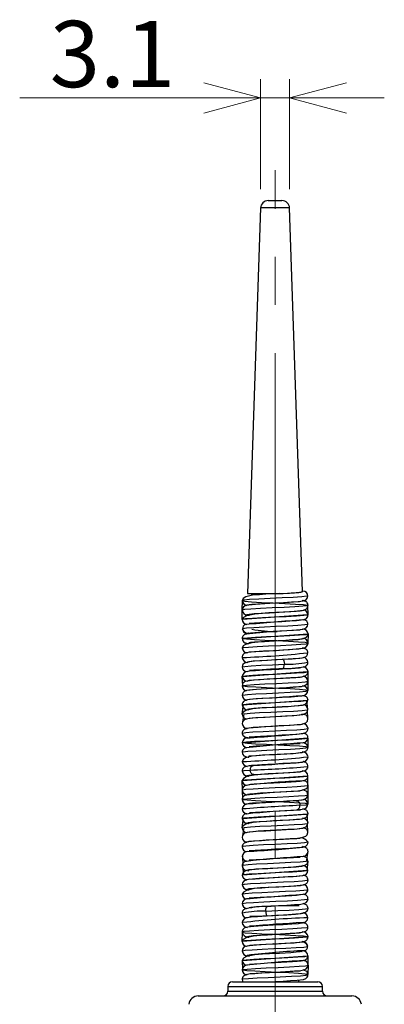
# Model space of a CAD drawing. Units: millimetres. Extents: x 20 to 197, y 10 to 285.
# Drawn here: x 124 to 144, y 161 to 213 of the extents above; entities that cross this region are included whole.
import ezdxf

# ---------------------------------------------------------------- set-up
doc = ezdxf.new("R2010")
doc.units = ezdxf.units.MM
doc.linetypes.add('CENTERX2', pattern=[20.32, 12.7, -2.54, 2.54, -2.54])
doc.styles.add('SLDTEXTSTYLE0', font='TXT', dxfattribs={"width": 0.7, "bigfont": 'bigfont'})
doc.dimstyles.new('SLDDIMSTYLE0', dxfattribs={"dimtxt": 3.5, "dimasz": 3, "dimexe": 0, "dimexo": 0.0625, "dimgap": 0.875, "dimtad": 3, "dimdec": 1, "dimlfac": 2, "dimzin": 12, "dimdsep": 46, "dimtxsty": 'SLDTEXTSTYLE0', "dimblk1": 'OPEN30', "dimblk2": 'OPEN30', "dimsah": 1, "dimcen": 0.09, "dimadec": 0, "dimazin": 0, "dimtfac": 1, "dimtdec": 3, "dimtofl": 0, "dimtmove": 0, "dimatfit": 3, "dimldrblk": 'OPEN30', "dimfxl": 1, "dimtolj": 1, "dimtzin": 12, "dimarcsym": 0})

# ---------------------------------------------------------------- blocks, each defined once
blk = doc.blocks.new('_Open30')
at = {"color": 0, "linetype": 'ByBlock', "lineweight": -2}
for p, q in [((-1, 0.267949), (0, 0)), ((0, 0), (-1, -0.267949)), ((0, 0), (-1, 0))]:
    blk.add_line(p, q, dxfattribs=at)
blk = doc.blocks.new('*D22')
at = {"color": 7, "linetype": 'Continuous', "lineweight": 0}
for p, q in [((137.018, 204.29), (137.018, 210.098)), ((138.544, 204.29), (138.544, 210.098)), ((137.018, 209.098), (124.303, 209.098)), ((137.018, 209.098), (138.544, 209.098)), ((138.544, 209.098), (143.544, 209.098))]:
    blk.add_line(p, q, dxfattribs=at)
at = {"color": 7, "linetype": 'Continuous', "lineweight": 0, "xscale": 3, "yscale": 3}
blk.add_blockref('_Open30', (137.018, 209.098, 0.05), dxfattribs=at)
at = {"color": 7, "linetype": 'Continuous', "lineweight": 0, "xscale": 3, "yscale": 3, "rotation": 180}
blk.add_blockref('_Open30', (138.544, 209.098, 0.05), dxfattribs=at)
at = {"color": 7, "linetype": 'Continuous', "lineweight": 0, "insert": (125.89, 213.171), "char_height": 3.5, "attachment_point": 1, "style": 'SLDTEXTSTYLE0'}
blk.add_mtext('3.1', dxfattribs=at)

msp = doc.modelspace()

# ---------------------------------------------------------------- linework, layer by layer
at = {"color": 7, "linetype": 'CENTERX2', "lineweight": 0}
for p, q in [((137.781, 182.926), (137.781, 205.29)), ((137.781, 153.676), (137.781, 182.926))]:
    msp.add_line(p, q, dxfattribs=at)
at = {"color": 7, "linetype": 'Continuous', "lineweight": 30}
for p, q in [((137.417, 203.676), (137.781, 203.676)), ((137.781, 203.676), (138.144, 203.676)), ((137.018, 203.29), (136.331, 182.926)), ((137.781, 203.29), (137.018, 203.29)), ((138.544, 203.29), (137.781, 203.29)), ((139.227, 183.033), (138.544, 203.29)), ((136.331, 182.926), (137.781, 182.926)), ((136.531, 182.926), (136.531, 182.82)), ((137.781, 182.926), (138.103, 182.926)), ((139.031, 182.494), (139.031, 182.518)), ((136.531, 182.36), (136.531, 182.334)), ((139.031, 181.993), (139.031, 182.019)), ((139.2, 182.027), (139.278, 182.044)), ((139.49, 181.802), (136.059, 181.554)), ((136.059, 181.554), (136.064, 181.552)), ((136.531, 181.858), (136.531, 181.806)), ((139.031, 181.494), (139.031, 181.519)), ((139.312, 181.53), (139.304, 181.534)), ((136.063, 181.062), (136.052, 181.039)), ((136.531, 181.364), (136.531, 181.332)), ((139.031, 180.989), (139.031, 181.017)), ((136.073, 180.551), (139.515, 180.801)), ((136.387, 180.841), (136.381, 180.841)), ((136.531, 180.863), (136.531, 180.835)), ((139.031, 180.494), (139.031, 180.519)), ((139.305, 180.542), (139.253, 180.558)), ((136.531, 180.36), (136.531, 180.327)), ((139.031, 179.993), (139.031, 180.018)), ((136.531, 179.86), (136.531, 179.834)), ((139.031, 179.493), (139.031, 179.518)), ((136.531, 179.358), (136.531, 179.332)), ((139.031, 178.989), (139.031, 179.02)), ((136.064, 178.552), (139.491, 178.802)), ((136.531, 178.864), (136.531, 178.835)), ((136.531, 178.358), (136.531, 178.335)), ((139.031, 178.493), (139.031, 178.518)), ((136.254, 178.32), (136.304, 178.295)), ((136.531, 177.861), (136.531, 177.835)), ((139.031, 177.995), (139.031, 178.017)), ((136.531, 177.36), (136.531, 177.334)), ((139.031, 177.494), (139.031, 177.518)), ((136.065, 177.051), (139.505, 177.303)), ((136.26, 176.809), (136.385, 176.783)), ((136.531, 176.857), (136.531, 176.818)), ((139.031, 176.993), (139.031, 177.017)), ((136.531, 176.36), (136.531, 176.336)), ((139.031, 176.494), (139.031, 176.521)), ((136.531, 175.858), (136.531, 175.833)), ((139.031, 175.992), (139.031, 176.019)), ((136.073, 175.051), (139.504, 175.301)), ((136.531, 175.363), (136.531, 175.335)), ((139.031, 175.495), (139.031, 175.519)), ((139.307, 175.535), (139.272, 175.555)), ((136.531, 174.865), (136.531, 174.835)), ((139.031, 174.99), (139.031, 175.019)), ((136.531, 174.361), (136.531, 174.324)), ((139.031, 174.494), (139.031, 174.525)), ((139.302, 174.543), (139.206, 174.561)), ((136.531, 173.86), (136.531, 173.834)), ((139.031, 173.994), (139.031, 174.018)), ((136.053, 173.053), (139.488, 173.302)), ((136.531, 173.358), (136.531, 173.319)), ((139.031, 173.494), (139.031, 173.521)), ((136.531, 172.86), (136.531, 172.835)), ((139.031, 172.995), (139.031, 173.018)), ((139.304, 173.033), (139.275, 173.054)), ((136.531, 172.358), (136.531, 172.334)), ((139.031, 172.489), (139.031, 172.518)), ((136.531, 171.86), (136.531, 171.835)), ((139.031, 171.995), (139.031, 172.017)), ((139.308, 172.039), (139.268, 172.055)), ((136.063, 171.052), (139.498, 171.301)), ((136.531, 171.369), (136.531, 171.336)), ((139.031, 171.49), (139.031, 171.519)), ((136.256, 170.81), (136.378, 170.784)), ((136.531, 170.858), (136.531, 170.815)), ((139.031, 170.994), (139.031, 171.02)), ((136.531, 170.36), (136.531, 170.334)), ((139.031, 170.494), (139.031, 170.521)), ((136.531, 169.858), (136.531, 169.833)), ((139.031, 169.989), (139.031, 170.019)), ((139.031, 169.494), (139.031, 169.518)), ((136.531, 169.362), (136.531, 169.335)), ((139.031, 168.989), (139.031, 169.019)), ((136.531, 168.865), (136.531, 168.836)), ((139.031, 168.496), (139.031, 168.524)), ((139.298, 168.545), (139.236, 168.561)), ((139.495, 168.301), (136.057, 168.05)), ((136.531, 168.361), (136.531, 168.335)), ((139.031, 167.994), (139.031, 168.019)), ((136.438, 167.853), (136.441, 167.851)), ((136.531, 167.859), (136.531, 167.834)), ((139.031, 167.494), (139.031, 167.518)), ((136.531, 167.358), (136.531, 167.308)), ((139.031, 166.994), (139.031, 167.018)), ((139.304, 167.034), (139.267, 167.056)), ((136.531, 166.86), (136.531, 166.835)), ((136.531, 166.364), (136.531, 166.335)), ((136.531, 165.877), (136.531, 165.836)), ((139.031, 165.996), (139.031, 166.021)), ((139.306, 166.04), (139.261, 166.057)), ((136.531, 165.36), (136.531, 165.336)), ((139.031, 165.494), (139.031, 165.518)), ((136.531, 164.858), (136.531, 164.814)), ((139.031, 164.994), (139.031, 165.02)), ((139.282, 165.051), (139.241, 165.057)), ((139.489, 164.801), (136.046, 164.551)), ((136.531, 164.36), (136.531, 164.334)), ((137.893, 164.419), (137.672, 164.433)), ((139.031, 164.49), (139.031, 164.518)), ((139.172, 164.526), (139.18, 164.512)), ((136.068, 163.554), (139.497, 163.801)), ((136.531, 163.859), (136.531, 163.806)), ((139.031, 163.993), (139.031, 164.021)), ((139.498, 164.287), (139.509, 164.314)), ((136.531, 163.36), (136.531, 163.336)), ((139.031, 163.495), (139.031, 163.519)), ((139.304, 163.534), (139.268, 163.556)), ((136.255, 162.82), (136.297, 162.796)), ((136.531, 162.858), (136.531, 162.834)), ((139.031, 162.989), (139.031, 163.019)), ((135.531, 162.426), (140.031, 162.426)), ((139.031, 162.426), (139.031, 162.52)), ((135.281, 162.176), (135.281, 161.926)), ((135.281, 162.176), (137.781, 162.176)), ((135.281, 161.926), (140.281, 161.926)), ((137.781, 162.176), (140.281, 162.176)), ((140.281, 161.926), (140.281, 162.176)), ((133.725, 161.676), (141.837, 161.676))]:
    msp.add_line(p, q, dxfattribs=at)
at = {"color": 7, "linetype": 'Continuous', "lineweight": 30, "flags": 128}
for points in [[(138.025, 182.927), (137.81, 182.915), (137.297, 182.888), (136.95, 182.867), (136.595, 182.836), (136.231, 182.746), (136.097, 182.661), (136.044, 182.547)], [(139.494, 182.802), (139.46, 182.781), (139.189, 182.752), (138.733, 182.723), (138.15, 182.694), (137.518, 182.664), (136.922, 182.635), (136.438, 182.606), (136.134, 182.577), (136.045, 182.548), (136.189, 182.519), (136.542, 182.49), (137.059, 182.461), (137.672, 182.431), (138.299, 182.402), (138.858, 182.373), (139.274, 182.344), (139.492, 182.315), (139.484, 182.286), (139.249, 182.257), (138.822, 182.228), (138.255, 182.199), (137.626, 182.169), (137.017, 182.14), (136.509, 182.111), (136.171, 182.082), (136.044, 182.053), (136.057, 182.552)], [(139.231, 182.522), (139.066, 182.497), (138.753, 182.47), (138.31, 182.443), (137.784, 182.414), (137.237, 182.384), (136.746, 182.354), (136.395, 182.322), (136.294, 182.305), (136.252, 182.289)], [(136.409, 182.349), (136.422, 182.348), (136.55, 182.362), (136.869, 182.387), (137.12, 182.403), (137.437, 182.421), (137.814, 182.441), (138.231, 182.463), (138.648, 182.488), (139.012, 182.515), (139.259, 182.545), (139.304, 182.57)], [(138.103, 182.927), (138.214, 182.933), (138.429, 182.945), (138.533, 182.952), (138.628, 182.958), (138.805, 182.971), (138.885, 182.978), (138.959, 182.984), (139.025, 182.991), (139.083, 182.997), (139.133, 183.004), (139.171, 183.011), (139.199, 183.017), (139.218, 183.024), (139.227, 183.031), (139.226, 183.033)], [(139.312, 182.53), (139.315, 182.545), (139.203, 182.565)], [(139.196, 182.029), (139.209, 182.022), (139.103, 182), (138.888, 181.979), (138.606, 181.96), (138.298, 181.942), (137.996, 181.925), (137.478, 181.898), (137.112, 181.877), (136.712, 181.845), (136.277, 181.753), (136.11, 181.665), (136.045, 181.547)], [(139.488, 182.301), (139.501, 181.791), (139.305, 181.762), (138.906, 181.733), (138.358, 181.703), (137.734, 181.674), (137.116, 181.645), (136.586, 181.616), (136.214, 181.587), (136.05, 181.558), (136.048, 182.052)], [(136.315, 181.818), (136.417, 181.846), (136.678, 181.873), (137.041, 181.898), (137.45, 181.921), (137.854, 181.943), (138.223, 181.963), (138.537, 181.981), (138.788, 181.998), (139.114, 182.026), (139.304, 182.057), (139.435, 182.12), (139.463, 182.149), (139.49, 182.189), (139.51, 182.241), (139.518, 182.306)], [(136.245, 181.818), (136.343, 181.788), (136.411, 181.781)], [(136.411, 181.355), (136.41, 181.355), (136.417, 181.357), (136.499, 181.362), (136.695, 181.375), (136.981, 181.394), (137.327, 181.415), (137.717, 181.436), (138.135, 181.458), (138.55, 181.482), (138.918, 181.508), (139.155, 181.531), (139.281, 181.55), (139.346, 181.568), (139.395, 181.591), (139.432, 181.617), (139.471, 181.66), (139.504, 181.723), (139.517, 181.806), (139.517, 181.806)], [(139.499, 181.301), (139.512, 181.296), (139.355, 181.267), (138.986, 181.238), (138.459, 181.208), (137.842, 181.179), (137.217, 181.15), (136.667, 181.121), (136.263, 181.092), (136.062, 181.063)], [(136.384, 180.842), (136.478, 180.858), (136.708, 180.878), (137.075, 180.901), (137.563, 180.928), (138.122, 180.957), (138.403, 180.973), (138.669, 180.989), (138.907, 181.006), (139.101, 181.024), (139.238, 181.042), (139.304, 181.06)], [(136.043, 180.556), (136.053, 180.485), (136.077, 180.429), (136.138, 180.36), (136.185, 180.332), (136.218, 180.32), (136.35, 180.292), (136.392, 180.288)], [(139.234, 180.536), (139.191, 180.514), (138.999, 180.49), (138.714, 180.467), (138.383, 180.447), (138.046, 180.428), (137.73, 180.411), (137.22, 180.383), (136.883, 180.363), (136.551, 180.332), (136.215, 180.244), (136.092, 180.16), (136.045, 180.047), (136.045, 180.047)], [(136.07, 180.053), (136.105, 180.073), (136.382, 180.102), (136.841, 180.131), (137.427, 180.16), (138.059, 180.189), (138.653, 180.218), (139.134, 180.248), (139.433, 180.277), (139.515, 180.306), (139.366, 180.335), (139.009, 180.364), (138.488, 180.393), (137.873, 180.422), (137.247, 180.451), (136.691, 180.48), (136.279, 180.51), (136.067, 180.539), (136.08, 180.568), (136.32, 180.597), (136.752, 180.626), (137.322, 180.655), (137.951, 180.684), (138.558, 180.713), (139.063, 180.743), (139.396, 180.772), (139.518, 180.801), (139.505, 180.302)], [(136.399, 180.347), (136.407, 180.346), (136.488, 180.356), (136.696, 180.375), (137.062, 180.399), (137.493, 180.424), (137.933, 180.447), (138.344, 180.47), (138.705, 180.492), (139.017, 180.517), (139.262, 180.551), (139.432, 180.62), (139.493, 180.695), (139.512, 180.747), (139.518, 180.806)], [(139.215, 180.018), (139.027, 179.993), (138.691, 179.966), (138.236, 179.938), (137.703, 179.91), (137.161, 179.88), (136.687, 179.849), (136.359, 179.817), (136.275, 179.801), (136.252, 179.785)], [(139.328, 180.024), (139.339, 180.036), (139.219, 180.064)], [(138.202, 179.437), (137.891, 179.42), (137.592, 179.404), (137.073, 179.375), (136.687, 179.348), (136.431, 179.322), (136.169, 179.259), (136.083, 179.182), (136.054, 179.122), (136.043, 179.047)], [(136.329, 179.317), (136.392, 179.342), (136.63, 179.369), (136.977, 179.394), (137.376, 179.417), (137.78, 179.439), (138.155, 179.459), (138.477, 179.478), (138.738, 179.494), (139.086, 179.523), (139.277, 179.55), (139.391, 179.59), (139.415, 179.605), (139.454, 179.64), (139.496, 179.705), (139.516, 179.806), (139.516, 179.806)], [(139.206, 179.532), (139.211, 179.52), (139.029, 179.493), (138.679, 179.465), (138.202, 179.437)], [(138.203, 179.437), (138.229, 179.419), (138.25, 179.367), (138.265, 179.29), (138.27, 179.199)], [(136.051, 179.052), (136.044, 179.054), (136.177, 179.083), (136.52, 179.112), (137.032, 179.141), (137.642, 179.17), (138.27, 179.199)], [(139.147, 178.997), (139.142, 178.998), (139.069, 178.992), (138.836, 178.973), (138.629, 178.96), (138.35, 178.944), (138.002, 178.925), (137.595, 178.904), (137.161, 178.88), (136.75, 178.854), (136.424, 178.825), (136.259, 178.794), (136.259, 178.794)], [(138.204, 178.962), (138.683, 178.991), (139.014, 179.017), (139.328, 179.063), (139.414, 179.103), (139.425, 179.111), (139.438, 179.123), (139.471, 179.16), (139.503, 179.22), (139.517, 179.306)], [(138.204, 178.963), (138.229, 178.98), (138.25, 179.031), (138.265, 179.108), (138.27, 179.199)], [(139.141, 178.502), (139.142, 178.503), (139.084, 178.498), (138.881, 178.479), (138.567, 178.458), (138.211, 178.437), (137.848, 178.417), (137.505, 178.399), (137.195, 178.382), (136.906, 178.364), (136.648, 178.346), (136.434, 178.326), (136.2, 178.279), (136.172, 178.265), (136.161, 178.258), (136.145, 178.246), (136.133, 178.237), (136.119, 178.224), (136.087, 178.186), (136.058, 178.127), (136.045, 178.047)], [(136.073, 178.051), (136.051, 178.559), (136.221, 178.588), (136.598, 178.617), (137.13, 178.646), (137.75, 178.675), (138.373, 178.704), (138.918, 178.733), (139.313, 178.762), (139.503, 178.792), (139.5, 178.302)], [(136.316, 178.323), (136.431, 178.348), (136.673, 178.372), (136.994, 178.395), (137.355, 178.416), (137.72, 178.436), (138.06, 178.454), (138.614, 178.486), (138.975, 178.512), (139.194, 178.537), (139.4, 178.606), (139.483, 178.686), (139.518, 178.806)], [(139.242, 178.036), (139.154, 178.008), (138.9, 177.981), (138.543, 177.956), (138.139, 177.933), (137.736, 177.912), (137.368, 177.892), (137.053, 177.873), (136.799, 177.857), (136.466, 177.829), (136.277, 177.801), (136.156, 177.755), (136.13, 177.736), (136.095, 177.7), (136.06, 177.639), (136.044, 177.547)], [(136.072, 177.552), (136.084, 177.569), (136.327, 177.598), (136.765, 177.627), (137.336, 177.656), (137.966, 177.685), (138.572, 177.714), (139.072, 177.743), (139.403, 177.772), (139.517, 177.801), (139.402, 177.831), (139.073, 177.86), (138.572, 177.889), (137.967, 177.918), (137.336, 177.947), (136.765, 177.976), (136.328, 178.005), (136.083, 178.034), (136.065, 178.064), (136.271, 178.093), (136.68, 178.122), (137.232, 178.151), (137.858, 178.18), (138.474, 178.209), (138.997, 178.238), (139.361, 178.267), (139.513, 178.297), (139.517, 177.801)], [(136.394, 177.846), (136.392, 177.845), (136.441, 177.851), (136.582, 177.866), (136.791, 177.882), (137.05, 177.899), (137.341, 177.915), (137.659, 177.933), (138.01, 177.951), (138.374, 177.971), (138.726, 177.993), (139.03, 178.017), (139.213, 178.038), (139.303, 178.057), (139.318, 178.061), (139.331, 178.066), (139.336, 178.069), (139.339, 178.07), (139.341, 178.071), (139.344, 178.073), (139.348, 178.075), (139.36, 178.081), (139.448, 178.146), (139.495, 178.213), (139.516, 178.306)], [(139.194, 177.514), (138.983, 177.488), (138.628, 177.462), (138.159, 177.434), (137.624, 177.405), (137.087, 177.376), (136.63, 177.345), (136.328, 177.312), (136.257, 177.296), (136.252, 177.284)], [(139.218, 177.035), (139.209, 177.019), (139.05, 176.995), (138.79, 176.973), (138.477, 176.952), (138.15, 176.934), (137.837, 176.917), (137.321, 176.889), (136.972, 176.869), (136.611, 176.837), (136.237, 176.747), (136.099, 176.662), (136.045, 176.547), (136.045, 176.547)], [(136.051, 176.551), (136.109, 177.074), (136.391, 177.103), (136.855, 177.132), (137.443, 177.161), (138.074, 177.19), (138.667, 177.219), (139.144, 177.248), (139.437, 177.277), (139.491, 176.801)], [(136.332, 176.819), (136.33, 176.827), (136.388, 176.842), (136.664, 176.872), (137.1, 176.902), (137.625, 176.931), (138.16, 176.959), (138.637, 176.987), (139.005, 177.014), (139.23, 177.041)], [(136.413, 176.35), (136.413, 176.35), (136.457, 176.353), (136.613, 176.368), (136.87, 176.387), (137.173, 176.406), (137.499, 176.424), (137.826, 176.441), (138.136, 176.458), (138.426, 176.474), (138.92, 176.507), (139.275, 176.552), (139.435, 176.63), (139.494, 176.705), (139.516, 176.806)], [(139.121, 177.027), (139.294, 177.057), (139.42, 177.117), (139.495, 177.205), (139.517, 177.308)], [(136.056, 176.051), (136.143, 176.578), (136.459, 176.608), (136.949, 176.637), (137.549, 176.666), (138.181, 176.695), (138.758, 176.724), (139.208, 176.753), (139.467, 176.782), (139.488, 176.301)], [(139.236, 176.524), (139.079, 176.498), (138.772, 176.472), (138.335, 176.444), (137.81, 176.415), (137.262, 176.386), (136.766, 176.355), (136.564, 176.339), (136.407, 176.323), (136.255, 176.29)], [(136.315, 175.819), (136.404, 175.844), (136.623, 175.868), (136.932, 175.891), (137.286, 175.912), (137.65, 175.932), (137.996, 175.951), (138.57, 175.983), (138.95, 176.01), (139.187, 176.036), (139.4, 176.106), (139.483, 176.186), (139.517, 176.306)], [(139.308, 176.531), (139.306, 176.547), (139.197, 176.566)], [(136.067, 175.551), (136.052, 175.559), (136.228, 175.588), (136.608, 175.618), (137.145, 175.647), (137.765, 175.676), (138.387, 175.705), (138.93, 175.734), (139.319, 175.763), (139.506, 175.792), (139.493, 175.801)], [(139.201, 176.026), (139.195, 176.016), (139.121, 176.002), (138.984, 175.987), (138.786, 175.972), (138.532, 175.955), (138.234, 175.938), (137.904, 175.92), (137.559, 175.902), (137.215, 175.883), (136.894, 175.862), (136.615, 175.841), (136.397, 175.82), (136.254, 175.797), (136.202, 175.774), (136.207, 175.771)], [(136.409, 175.352), (136.411, 175.353), (136.504, 175.361), (136.709, 175.376), (137.003, 175.396), (137.353, 175.416), (137.742, 175.437), (138.157, 175.459), (138.567, 175.483), (138.927, 175.508), (139.159, 175.531), (139.283, 175.551), (139.348, 175.568), (139.397, 175.591), (139.433, 175.617), (139.472, 175.66), (139.505, 175.723), (139.518, 175.806)], [(136.043, 175.556), (136.045, 175.53), (136.07, 175.452), (136.188, 175.358), (136.356, 175.313)], [(136.071, 174.551), (136.088, 174.569), (136.336, 174.598), (136.778, 174.627), (137.351, 174.657), (137.982, 174.686), (138.586, 174.715), (139.082, 174.744), (139.408, 174.773), (139.517, 174.802), (139.397, 174.831), (139.062, 174.86), (138.558, 174.89), (137.951, 174.919), (137.321, 174.948), (136.752, 174.977), (136.32, 175.006), (136.08, 175.035), (136.067, 175.064), (136.279, 175.093), (136.692, 175.123), (137.247, 175.152), (137.874, 175.181), (138.489, 175.21), (139.008, 175.239), (139.368, 175.268), (139.514, 175.297), (139.513, 174.801)], [(136.399, 174.347), (136.397, 174.346), (136.431, 174.35), (136.539, 174.362), (136.765, 174.38), (137.108, 174.402), (137.493, 174.424), (137.886, 174.445), (138.258, 174.465), (138.587, 174.484), (138.877, 174.504), (139.312, 174.562), (139.448, 174.635), (139.497, 174.707), (139.512, 174.753), (139.517, 174.806)], [(139.517, 174.797), (139.497, 174.894), (139.446, 174.966), (139.29, 175.045), (139.259, 175.05)], [(139.229, 174.536), (139.196, 174.516), (139.012, 174.491), (138.734, 174.469), (138.407, 174.448), (138.071, 174.429), (137.757, 174.413), (137.246, 174.385), (136.565, 174.333), (136.222, 174.245), (136.094, 174.161), (136.043, 174.047), (136.043, 174.047)], [(136.044, 174.556), (136.053, 174.485), (136.077, 174.429), (136.138, 174.36), (136.183, 174.332), (136.216, 174.32), (136.345, 174.293), (136.389, 174.288)], [(136.637, 173.845), (136.355, 173.816), (136.265, 173.787)], [(136.407, 173.848), (136.419, 173.848), (136.541, 173.861), (136.844, 173.885), (137.088, 173.901), (137.398, 173.919), (137.77, 173.939), (138.183, 173.961), (138.604, 173.985), (138.978, 174.012), (139.239, 174.042), (139.308, 174.069)], [(136.659, 173.371), (137.013, 173.396), (137.413, 173.419), (137.813, 173.441), (138.181, 173.461), (138.497, 173.479), (138.756, 173.497), (139.106, 173.527), (139.372, 173.581), (139.463, 173.65), (139.501, 173.716), (139.517, 173.806)], [(139.322, 174.027), (139.331, 174.039), (139.271, 174.052)], [(139.205, 173.531), (139.215, 173.522), (139.09, 173.499), (138.858, 173.478), (138.566, 173.458), (138.25, 173.439), (137.943, 173.422), (137.425, 173.395), (137.065, 173.374), (136.676, 173.342), (136.463, 173.308), (136.262, 173.251), (136.106, 173.164), (136.044, 173.047)], [(136.067, 172.552), (136.046, 173.055), (136.189, 173.084), (136.542, 173.113), (137.06, 173.142), (137.672, 173.172), (138.3, 173.201), (138.859, 173.23), (139.274, 173.259), (139.493, 173.288), (139.494, 172.802)], [(136.05, 173.551), (136.148, 173.579), (136.469, 173.608)], [(136.25, 173.315), (136.361, 173.286), (136.378, 173.284)], [(136.305, 173.315), (136.387, 173.342), (136.659, 173.371)], [(136.42, 172.851), (136.419, 172.85), (136.478, 172.855), (136.674, 172.873), (136.982, 172.894), (137.331, 172.915), (137.689, 172.934), (138.029, 172.952), (138.342, 172.97), (138.634, 172.987), (138.894, 173.006), (139.11, 173.025), (139.356, 173.071), (139.387, 173.086), (139.417, 173.106), (139.444, 173.13), (139.476, 173.168), (139.505, 173.227), (139.517, 173.306)], [(136.664, 173.375), (136.648, 173.371), (136.579, 173.389), (136.521, 173.44), (136.482, 173.517), (136.469, 173.608)], [(136.073, 172.051), (136.053, 172.56), (136.236, 172.589), (136.62, 172.618), (137.16, 172.647), (137.781, 172.676), (138.402, 172.706), (138.942, 172.735), (139.326, 172.764), (139.508, 172.793), (139.504, 172.302)], [(136.317, 172.324), (136.442, 172.35), (136.688, 172.374), (137.015, 172.396), (137.378, 172.417), (137.742, 172.437), (138.08, 172.455), (138.628, 172.487), (138.98, 172.513), (139.195, 172.537), (139.401, 172.606), (139.484, 172.686), (139.518, 172.806)], [(139.093, 171.745), (139.413, 171.774), (139.516, 171.803), (139.392, 171.832), (139.051, 171.861), (138.545, 171.89), (137.936, 171.919), (137.306, 171.949), (136.741, 171.978), (136.311, 172.007), (136.078, 172.036), (136.068, 172.065), (136.287, 172.094), (136.703, 172.123), (137.261, 172.152), (137.889, 172.181), (138.501, 172.211), (139.02, 172.24), (139.373, 172.269), (139.516, 172.298), (139.512, 171.802)], [(136.393, 171.846), (136.391, 171.845), (136.446, 171.852), (136.595, 171.867), (136.81, 171.883), (137.073, 171.9), (137.368, 171.917), (137.686, 171.934), (138.034, 171.953), (138.392, 171.973), (138.738, 171.994), (139.035, 172.018), (139.214, 172.039), (139.306, 172.057), (139.335, 172.068), (139.341, 172.07), (139.366, 172.083), (139.452, 172.149), (139.497, 172.215), (139.517, 172.306)], [(139.517, 172.297), (139.498, 172.394), (139.447, 172.466), (139.295, 172.544), (139.242, 172.553)], [(138.897, 171.978), (138.913, 171.982), (138.982, 171.964), (139.04, 171.913), (139.079, 171.836), (139.093, 171.745)], [(139.256, 172.038), (139.174, 172.011), (138.902, 171.982)], [(136.051, 170.552), (136.119, 171.075), (136.409, 171.104), (136.881, 171.133), (137.473, 171.162), (138.104, 171.191), (138.694, 171.221), (139.162, 171.25), (139.447, 171.279), (139.49, 170.802)], [(136.34, 170.818), (136.383, 170.841), (136.61, 170.867), (136.944, 170.892), (137.324, 170.914), (137.7, 170.935), (138.04, 170.953), (138.557, 170.982), (138.903, 171.006), (139.189, 171.037), (139.398, 171.096), (139.48, 171.173), (139.508, 171.233), (139.518, 171.306), (139.518, 171.306)], [(138.924, 171.508), (139.206, 171.537), (139.295, 171.565)], [(139.518, 171.297), (139.513, 171.348), (139.499, 171.393), (139.449, 171.465), (139.292, 171.545), (139.251, 171.551)], [(139.215, 171.034), (139.212, 171.02), (139.061, 170.996), (138.808, 170.974), (138.499, 170.954), (138.175, 170.935), (137.864, 170.918), (137.348, 170.891), (136.995, 170.87), (136.628, 170.838), (136.245, 170.748), (136.101, 170.663), (136.045, 170.547), (136.045, 170.547)], [(136.058, 170.052), (136.153, 170.58), (136.479, 170.609), (136.975, 170.638), (137.58, 170.667), (138.21, 170.696), (138.783, 170.725), (139.225, 170.755), (139.473, 170.784), (139.489, 170.301)], [(136.412, 170.35), (136.411, 170.349), (136.456, 170.352), (136.615, 170.368), (136.879, 170.388), (137.191, 170.407), (137.524, 170.425), (137.853, 170.443), (138.162, 170.46), (138.45, 170.476), (138.94, 170.509), (139.285, 170.555), (139.439, 170.633), (139.495, 170.707), (139.517, 170.806)], [(139.238, 170.525), (139.092, 170.5), (138.791, 170.473), (138.36, 170.445), (137.837, 170.417), (137.287, 170.387), (136.788, 170.356), (136.418, 170.325), (136.309, 170.308), (136.258, 170.292)], [(136.315, 169.82), (136.412, 169.846), (136.639, 169.87), (136.952, 169.892), (137.308, 169.914), (137.672, 169.933), (138.017, 169.952), (138.324, 169.969), (138.584, 169.984), (138.957, 170.011), (139.189, 170.036), (139.399, 170.106), (139.482, 170.186), (139.516, 170.306)], [(139.305, 170.532), (139.299, 170.549), (139.272, 170.553)], [(139.495, 169.801), (139.51, 169.794), (139.333, 169.765), (138.954, 169.735), (138.417, 169.706), (137.797, 169.677), (137.175, 169.648), (136.631, 169.619), (136.243, 169.59), (136.055, 169.561), (136.069, 169.551)], [(139.112, 169.987), (139.105, 169.994), (139.042, 169.99), (138.924, 169.98), (138.75, 169.968), (138.516, 169.954), (138.218, 169.937), (137.865, 169.918), (137.471, 169.897), (137.064, 169.874), (136.686, 169.848), (136.389, 169.82), (136.226, 169.789), (136.237, 169.774)], [(136.405, 169.35), (136.407, 169.35), (136.51, 169.36), (136.725, 169.377), (137.026, 169.397), (137.379, 169.417), (137.768, 169.438), (138.18, 169.461), (138.584, 169.484), (138.936, 169.509), (139.162, 169.532), (139.285, 169.551), (139.349, 169.569), (139.398, 169.592), (139.434, 169.618), (139.473, 169.66), (139.505, 169.723), (139.518, 169.806)], [(139.31, 169.535), (139.288, 169.551), (139.226, 169.562)], [(139.508, 169.301), (139.419, 168.774), (139.103, 168.745), (138.613, 168.716), (138.013, 168.687), (137.381, 168.658), (136.803, 168.629), (136.354, 168.6), (136.094, 168.571), (136.073, 169.051)], [(139.516, 168.797), (139.497, 168.894), (139.447, 168.966), (139.293, 169.045), (139.259, 169.05)], [(139.509, 168.802), (139.452, 168.279), (139.17, 168.25), (138.707, 168.221), (138.119, 168.192), (137.487, 168.163), (136.895, 168.134), (136.418, 168.105), (136.124, 168.076), (136.07, 168.551)], [(139.234, 168.535), (139.235, 168.527), (139.177, 168.512), (138.899, 168.481), (138.462, 168.451), (137.936, 168.422), (137.401, 168.394), (136.925, 168.366), (136.558, 168.339), (136.334, 168.312)], [(136.398, 168.347), (136.396, 168.346), (136.43, 168.35), (136.541, 168.362), (136.773, 168.381), (137.122, 168.403), (137.514, 168.425), (137.912, 168.446), (138.284, 168.466), (138.609, 168.486), (138.894, 168.506), (139.313, 168.562), (139.448, 168.635), (139.497, 168.707), (139.512, 168.753), (139.516, 168.806)], [(139.226, 168.021), (139.054, 167.995), (138.733, 167.969), (138.286, 167.941), (137.758, 167.913), (137.211, 167.883), (136.726, 167.852), (136.382, 167.82), (136.286, 167.804), (136.252, 167.787)], [(136.336, 168.294), (136.339, 168.294), (136.393, 168.288)], [(136.37, 167.839), (136.58, 167.865), (136.934, 167.891), (137.402, 167.919), (137.938, 167.947), (138.475, 167.977), (138.933, 168.009), (139.237, 168.041), (139.308, 168.058), (139.314, 168.07)], [(139.333, 168.029), (139.337, 168.031), (139.302, 168.049), (139.274, 168.053)], [(136.045, 167.552), (136.159, 167.581), (136.49, 167.61), (136.989, 167.639), (137.596, 167.668), (138.225, 167.697), (138.796, 167.726), (139.234, 167.755), (139.477, 167.784), (139.489, 167.801)], [(139.201, 167.53), (139.213, 167.522), (139.098, 167.5), (138.874, 167.479), (138.586, 167.459), (138.275, 167.44), (137.97, 167.424), (137.451, 167.396), (137.089, 167.376), (136.694, 167.343), (136.268, 167.252), (136.109, 167.164), (136.045, 167.047)], [(136.269, 167.816), (136.257, 167.811), (136.288, 167.804)], [(136.32, 167.317), (136.407, 167.345), (136.662, 167.372), (137.018, 167.397), (137.422, 167.42), (137.825, 167.441), (138.194, 167.461), (138.508, 167.48), (138.762, 167.496), (139.096, 167.524), (139.284, 167.552), (139.406, 167.598), (139.431, 167.617), (139.466, 167.653), (139.501, 167.714), (139.518, 167.806)], [(136.062, 167.051), (136.048, 167.056), (136.2, 167.086), (136.564, 167.115), (137.087, 167.144), (137.703, 167.173), (138.33, 167.202), (138.882, 167.231), (139.29, 167.26), (139.497, 167.289), (139.489, 167.302)], [(136.248, 167.316), (136.352, 167.287), (136.406, 167.281)], [(136.42, 166.851), (136.419, 166.85), (136.478, 166.855), (136.68, 166.873), (136.995, 166.895), (137.35, 166.916), (137.714, 166.936), (138.056, 166.954), (138.367, 166.971), (138.656, 166.989), (138.914, 167.007), (139.127, 167.027), (139.361, 167.074), (139.389, 167.088), (139.401, 167.095), (139.416, 167.107), (139.428, 167.116), (139.442, 167.129), (139.474, 167.167), (139.504, 167.226), (139.516, 167.306)], [(136.071, 166.551), (136.058, 166.561), (136.249, 166.591), (136.643, 166.62), (137.188, 166.649), (137.811, 166.678), (138.431, 166.707), (138.964, 166.736), (139.34, 166.765), (139.511, 166.794), (139.498, 166.801)], [(136.415, 166.356), (136.419, 166.355), (136.492, 166.361), (136.725, 166.38), (136.933, 166.393), (137.211, 166.409), (137.56, 166.428), (137.966, 166.449), (138.4, 166.473), (138.811, 166.499), (139.137, 166.528), (139.302, 166.559), (139.302, 166.559)], [(139.518, 166.297), (139.498, 166.394), (139.447, 166.466), (139.293, 166.544), (139.259, 166.55)], [(139.241, 166.036), (139.229, 166.024), (139.155, 166.008), (138.849, 165.977), (138.392, 165.947), (137.858, 165.918), (137.324, 165.889), (136.86, 165.861), (136.511, 165.834), (136.31, 165.808)], [(137.292, 166.154), (137.297, 166.245), (137.311, 166.322), (137.333, 166.373), (137.357, 166.39)], [(137.292, 166.154), (137.919, 166.183), (138.529, 166.212), (139.041, 166.241), (139.384, 166.27), (139.518, 166.299), (139.511, 166.301)], [(137.292, 166.154), (137.297, 166.063), (137.311, 165.986), (137.333, 165.934), (137.358, 165.916)], [(137.359, 165.916), (137.671, 165.933), (137.969, 165.949), (138.488, 165.978), (138.874, 166.005), (139.13, 166.031), (139.392, 166.094), (139.478, 166.171), (139.507, 166.231), (139.518, 166.306)], [(139.21, 165.517), (139.012, 165.491), (138.671, 165.465), (138.21, 165.437), (137.676, 165.408), (137.137, 165.379), (136.667, 165.348), (136.484, 165.332), (136.349, 165.315), (136.255, 165.284)], [(139.357, 165.521), (139.331, 165.541), (139.269, 165.554)], [(139.494, 165.301), (139.456, 165.28), (139.179, 165.251), (138.72, 165.222), (138.135, 165.193), (137.503, 165.164), (136.908, 165.135), (136.428, 165.105), (136.129, 165.076), (136.046, 165.047), (136.195, 165.018), (136.553, 164.989), (137.073, 164.96), (137.688, 164.931), (138.314, 164.902), (138.871, 164.873), (139.282, 164.843), (139.495, 164.814), (139.481, 164.785), (139.241, 164.756), (138.809, 164.727), (138.239, 164.698), (137.61, 164.669), (137.003, 164.64), (136.499, 164.61), (136.165, 164.581), (136.043, 164.552), (136.056, 165.051)], [(139.211, 165.033), (139.214, 165.021), (139.07, 164.997), (138.826, 164.975), (138.521, 164.955), (138.199, 164.936), (137.889, 164.92), (137.373, 164.892), (137.018, 164.871), (136.643, 164.84), (136.251, 164.749), (136.103, 164.663), (136.043, 164.547)], [(136.333, 164.817), (136.39, 164.842), (136.624, 164.869), (136.966, 164.893), (137.349, 164.916), (137.726, 164.936), (138.067, 164.954), (138.58, 164.984), (138.919, 165.008), (139.197, 165.038), (139.399, 165.096), (139.479, 165.173), (139.507, 165.233), (139.517, 165.306), (139.517, 165.306)], [(136.253, 164.812), (136.366, 164.785), (136.394, 164.782)], [(139.178, 164.511), (139.058, 164.492), (138.78, 164.469), (138.366, 164.444), (137.852, 164.417), (137.301, 164.388), (136.797, 164.357), (136.422, 164.325), (136.31, 164.308), (136.258, 164.292)], [(136.415, 164.35), (136.415, 164.349), (136.472, 164.354), (136.66, 164.372), (136.953, 164.393), (137.291, 164.413), (137.642, 164.432), (137.98, 164.45), (138.295, 164.467), (138.592, 164.484), (138.859, 164.503), (139.08, 164.522), (139.346, 164.568), (139.423, 164.609), (139.451, 164.634), (139.481, 164.673), (139.507, 164.731), (139.518, 164.806)], [(139.194, 164.026), (139.206, 164.022), (139.107, 164), (138.896, 163.98), (138.619, 163.96), (138.312, 163.942), (138.007, 163.926), (137.487, 163.898), (137.12, 163.878), (136.714, 163.845), (136.276, 163.753), (136.111, 163.665), (136.044, 163.547)], [(136.063, 164.051), (136.049, 164.057), (136.207, 164.086), (136.576, 164.115), (137.102, 164.145), (137.719, 164.174), (138.345, 164.203), (138.894, 164.232), (139.298, 164.261), (139.499, 164.29)], [(136.073, 163.051), (136.06, 163.562), (136.256, 163.591), (136.655, 163.62), (137.203, 163.649), (137.827, 163.679), (138.446, 163.708), (138.975, 163.737), (139.347, 163.766), (139.512, 163.795), (139.513, 163.301)], [(136.252, 163.819), (136.322, 163.792), (136.412, 163.781)], [(136.424, 163.351), (136.423, 163.35), (136.483, 163.356), (136.691, 163.374), (137.016, 163.397), (137.381, 163.418), (137.75, 163.437), (138.095, 163.456), (138.406, 163.473), (138.694, 163.491), (138.948, 163.51), (139.158, 163.532), (139.377, 163.58), (139.396, 163.593), (139.403, 163.599), (139.407, 163.603), (139.415, 163.609), (139.425, 163.617), (139.439, 163.629), (139.455, 163.645), (139.472, 163.666), (139.503, 163.725), (139.517, 163.806)], [(136.068, 162.551), (136.101, 162.572), (136.373, 162.601), (136.828, 162.63), (137.411, 162.659), (138.043, 162.689), (138.639, 162.718), (139.124, 162.747), (139.428, 162.776), (139.516, 162.805), (139.373, 162.834), (139.02, 162.863), (138.503, 162.892), (137.889, 162.922), (137.262, 162.951), (136.703, 162.98), (136.287, 163.009), (136.069, 163.038), (136.077, 163.067), (136.312, 163.096), (136.739, 163.125), (137.307, 163.154), (137.935, 163.184), (138.544, 163.213), (139.052, 163.242), (139.39, 163.271), (139.518, 163.3), (139.506, 162.802)], [(139.109, 162.987), (139.102, 162.993), (139.041, 162.99), (138.926, 162.98), (138.526, 162.954), (138.234, 162.938), (137.885, 162.919), (137.492, 162.898), (137.085, 162.875), (136.706, 162.85), (136.402, 162.822), (136.234, 162.791), (136.243, 162.776)], [(136.317, 162.824), (136.465, 162.853), (136.789, 162.881), (137.252, 162.91), (137.789, 162.94), (138.331, 162.969), (138.804, 162.999), (139.142, 163.028), (139.302, 163.058)], [(137.546, 162.426), (137.8, 162.44), (138.207, 162.462), (138.602, 162.485), (138.944, 162.51), (139.283, 162.551), (139.396, 162.591), (139.471, 162.66), (139.504, 162.723), (139.517, 162.806)], [(139.517, 162.797), (139.498, 162.894), (139.448, 162.966), (139.297, 163.044), (139.258, 163.05)], [(136.045, 162.556), (136.062, 162.462), (136.082, 162.428)]]:
    msp.add_lwpolyline(points, dxfattribs=at)
at = {"color": 7, "linetype": 'Continuous', "lineweight": 30}
for centre, radius, start, end in [((137.417, 203.276), 0.4, 90, 178.0679), ((138.144, 203.276), 0.4, 1.9321, 90), ((139.248, 182.787), 0.269, 2.1769, 90.6601), ((136.334, 182.589), 0.292, 186.4464, 262.0183), ((139.242, 182.819), 0.275, 268.6753, 357.2227), ((139.283, 182.3), 0.235, 359.1974, 90.8659), ((136.296, 182.047), 0.253, 90.3829, 179.9364), ((136.323, 182.074), 0.281, 183.6829, 271.6473), ((139.246, 181.781), 0.272, 3.4778, 85.2739), ((136.311, 181.565), 0.267, 181.826, 264.9259), ((148.263, 51.48), 130.363, 93.96477, 95.30193), ((139.274, 181.301), 0.242, 358.9787, 89.3674), ((136.56, 181.327), 0.58, 208.8028, 243.9905), ((136.28, 181.075), 0.218, 104.232, 183.1937), ((136.297, 181.061), 0.234, 179.4611, 291.6804), ((140.17, 146.366), 34.638, 91.7537, 96.4837), ((138.054, 190.119), 9.201, 260.5571, 268.9833), ((139.223, 181.334), 0.295, 267.2872, 354.5629), ((139.252, 180.782), 0.266, 3.2361, 90.2195), ((136.28, 180.551), 0.236, 89.6628, 180.9982), ((139.26, 180.294), 0.258, 0.6556, 89.9474), ((136.324, 180.075), 0.28, 183.8051, 270.1103), ((134.964, 220.803), 40.98, 272.018, 276.0054), ((139.241, 180.321), 0.277, 268.7245, 356.8893), ((139.282, 179.798), 0.234, 359.6473, 91.7609), ((136.291, 179.55), 0.246, 90.712, 180.7165), ((136.331, 179.578), 0.287, 184.4339, 272.2042), ((134.712, 221.749), 42.219, 271.8216, 276.5002), ((139.253, 179.287), 0.264, 2.1715, 85.074), ((136.308, 179.067), 0.265, 182.3359, 268.3079), ((141.92, 99.133), 79.916, 92.66523, 93.93597), ((138.465, 184.161), 4.966, 267.7517, 281.8961), ((139.252, 178.789), 0.266, 1.7694, 86.5979), ((136.342, 178.516), 0.299, 86.7725, 174.0919), ((136.319, 178.57), 0.274, 182.7916, 271.1029), ((139.237, 178.278), 0.28, 3.9544, 86.2004), ((136.307, 178.062), 0.262, 181.2007, 263.7901), ((139.236, 177.778), 0.282, 3.745, 91.72), ((136.299, 177.558), 0.255, 180.4885, 263.2867), ((120.879, 427.3), 250.429, 273.55892, 274.20435), ((139.236, 177.824), 0.281, 268.1801, 356.3112), ((139.278, 177.284), 0.24, 3.458, 97.6437), ((136.285, 177.052), 0.24, 90.5065, 181.0965), ((136.343, 177.088), 0.3, 186.0814, 273.0012), ((139.255, 176.791), 0.261, 1.3434, 87.6939), ((136.3, 176.045), 0.256, 90.2573, 179.553), ((136.322, 176.577), 0.278, 184.3793, 254.719), ((139.281, 176.301), 0.236, 359.0498, 90.5505), ((136.279, 175.544), 0.236, 86.886, 179.2784), ((136.321, 176.072), 0.278, 183.2527, 271.5459), ((139.234, 175.77), 0.285, 5.3773, 87.4981), ((136.326, 175.029), 0.281, 88.3281, 176.2852), ((128.252, 296.996), 121.96, 273.77437, 275.17381), ((139.227, 175.331), 0.291, 267.5806, 355.0689), ((139.273, 175.301), 0.244, 359.0962, 89.3067), ((136.281, 174.551), 0.237, 89.9519, 181.0808), ((136.306, 175.061), 0.261, 181.1511, 264.0682), ((140.23, 139.576), 35.43, 91.8092, 96.4347), ((104.402, 650.236), 476.455, 273.85333, 274.20126), ((133.463, 233.716), 59.72, 272.49685, 275.80008), ((139.242, 174.321), 0.276, 268.653, 356.8269), ((139.256, 174.291), 0.262, 1.2171, 90.2412), ((136.323, 174.079), 0.28, 184.6065, 268.1492), ((136.289, 173.551), 0.244, 90.6929, 180.8992), ((136.679, 173.635), 0.212, 101.3324, 187.2568), ((135.437, 213.497), 39.902, 271.481, 275.8301), ((129.694, 295.91), 122.262, 273.25547, 274.4689), ((139.282, 173.799), 0.235, 359.6002, 91.4875), ((136.32, 173.57), 0.275, 182.8629, 271.2138), ((139.226, 173.271), 0.292, 5.1659, 92.4509), ((136.312, 172.537), 0.269, 89.1157, 177.9772), ((136.303, 173.062), 0.259, 181.3568, 268.1684), ((140.375, 139.393), 33.655, 91.9188, 97.0128), ((139.279, 172.801), 0.239, 358.9436, 89.6699), ((136.306, 172.564), 0.263, 181.8606, 266.614), ((136.28, 172.05), 0.235, 89.1061, 180.7473), ((140.095, 139.066), 33.436, 91.6902, 96.5972), ((136.347, 171.511), 0.305, 86.738, 173.2078), ((136.308, 172.064), 0.264, 181.758, 266.772), ((144.727, 59.607), 112.279, 92.87641, 94.42143), ((148.116, 15.816), 156.437, 93.37666, 94.33037), ((138.882, 171.718), 0.212, 281.2676, 7.2547), ((139.262, 171.807), 0.254, 270.4211, 359.8421), ((139.267, 171.799), 0.249, 359.6324, 89.3571), ((136.285, 171.051), 0.242, 90.5673, 180.9479), ((136.307, 171.563), 0.263, 181.5603, 267.217), ((140.537, 131.573), 39.941, 92.0421, 96.1498), ((126.652, 366.815), 195.692, 272.86618, 273.59546), ((136.338, 171.085), 0.296, 185.6262, 272.8937), ((136.311, 170.569), 0.267, 182.6895, 265.8202), ((139.242, 170.783), 0.276, 2.9695, 91.5649), ((136.303, 170.044), 0.259, 90.1528, 179.2769), ((136.303, 170.061), 0.258, 181.0201, 265.9416), ((139.28, 170.301), 0.236, 358.9873, 90.2883), ((136.278, 169.548), 0.235, 88.3168, 180.264), ((136.304, 169.56), 0.26, 180.859, 265.5567), ((132.31, 239.145), 69.955, 273.25678, 275.69405), ((139.106, 169.557), 0.477, 30.2102, 87.0807), ((139.272, 169.3), 0.246, 359.2796, 89.334), ((136.329, 169.026), 0.285, 87.7527, 175.8625), ((136.308, 169.063), 0.264, 181.5487, 264.6038), ((122.842, 381.353), 212.927, 273.65622, 274.43567), ((139.23, 169.33), 0.289, 267.7479, 355.3601), ((136.283, 168.551), 0.238, 90.2111, 181.1217), ((136.304, 168.561), 0.259, 181.126, 269.132), ((140.269, 132.921), 36.086, 91.8408, 96.3777), ((139.251, 168.289), 0.266, 1.6747, 90.3718), ((136.361, 168), 0.32, 84.9113, 171.9058), ((136.289, 168.067), 0.245, 182.9668, 270.0272), ((139.243, 168.319), 0.274, 268.7565, 357.3268), ((139.282, 167.799), 0.235, 359.4351, 91.1738), ((136.294, 167.549), 0.25, 90.5996, 180.313), ((136.326, 167.575), 0.282, 183.745, 271.72), ((139.25, 167.284), 0.267, 2.7027, 84.7721), ((136.31, 167.065), 0.266, 181.8279, 264.3006), ((168.213, -222.786), 390.89, 94.24932, 94.68717), ((139.276, 166.801), 0.241, 358.9524, 89.4625), ((136.317, 166.533), 0.274, 88.9653, 177.2147), ((136.302, 166.559), 0.258, 180.6228, 264.5528), ((137.19, 162.511), 3.884, 87.5307, 103.8815), ((138.532, 153.268), 13.176, 87.7757, 95.1154), ((139.22, 166.837), 0.299, 266.7725, 354.0919), ((136.28, 166.051), 0.236, 89.4177, 180.8827), ((136.304, 166.062), 0.26, 181.3758, 269.2543), ((137.1, 161.136), 5.022, 87.8114, 101.7972), ((136.424, 178.351), 12.47, 270.1284, 274.3047), ((139.261, 165.796), 0.255, 0.3027, 89.648), ((136.351, 165.509), 0.309, 86.2391, 172.9086), ((136.315, 165.569), 0.27, 182.7019, 266.8101), ((140.831, 123.823), 41.999, 91.8077, 96.5101), ((143.046, 89.375), 76.268, 92.84937, 94.98129), ((139.24, 165.821), 0.277, 268.6711, 356.9605), ((139.283, 165.298), 0.234, 359.6184, 91.7735), ((136.288, 165.05), 0.244, 90.6678, 180.7978), ((136.334, 165.081), 0.291, 185.0231, 272.694), ((139.236, 164.777), 0.283, 3.9791, 91.8096), ((136.308, 164.568), 0.265, 182.5074, 266.6499), ((139.265, 164.292), 0.234, 359.4585, 111.6704), ((139.143, 164.154), 0.396, 22.4242, 80.3564), ((136.304, 164.044), 0.259, 90.1451, 179.2644), ((136.319, 164.069), 0.275, 182.7796, 271.2224), ((140.739, 128.104), 35.99, 92.2243, 97.0608), ((139.242, 163.777), 0.276, 4.1803, 84.7543), ((139.282, 164.278), 0.218, 283.8554, 3.1608), ((136.311, 163.038), 0.268, 89.1668, 178.0609), ((136.321, 163.573), 0.277, 183.616, 266.0938), ((140.551, 127.822), 35.732, 92.0877, 96.8888), ((139.219, 163.339), 0.301, 266.6188, 353.8163), ((139.277, 163.301), 0.241, 358.9889, 89.548), ((136.303, 163.063), 0.26, 181.5646, 265.8634), ((136.279, 162.549), 0.235, 88.3496, 180.364), ((135.531, 162.176), 0.25, 90, 180), ((140.031, 162.176), 0.25, 360, 90), ((135.031, 161.926), 0.25, 270, 360), ((140.531, 161.926), 0.25, 180, 270), ((133.725, 161.176), 0.5, 90, 173.3), ((141.837, 161.176), 0.5, 6.7, 90)]:
    msp.add_arc(centre, radius, start, end, dxfattribs=at)

# ---------------------------------------------------------------- dimensions: what is measured, and where the dimension line sits
at = {"color": 7, "linetype": 'Continuous', "lineweight": 0}
dim = msp.add_linear_dim(base=(138.544, 209.098), p1=(137.018, 203.29), p2=(138.544, 203.29), dimstyle='SLDDIMSTYLE0', override={"dimtxt": 3.5, "dimasz": 3, "dimexe": 1, "dimexo": 1, "dimgap": 1.524, "dimtad": 3, "dimtih": 0, "dimtoh": 0, "dimlfac": 2, "dimzin": 12, "dimtzin": 12}, dxfattribs=at)
dim.commit()
dim.dimension.update_dxf_attribs({"geometry": '*D22', "text_midpoint": (128.944, 209.098), "dimtype": 160})

doc.saveas('drawing.dxf')
